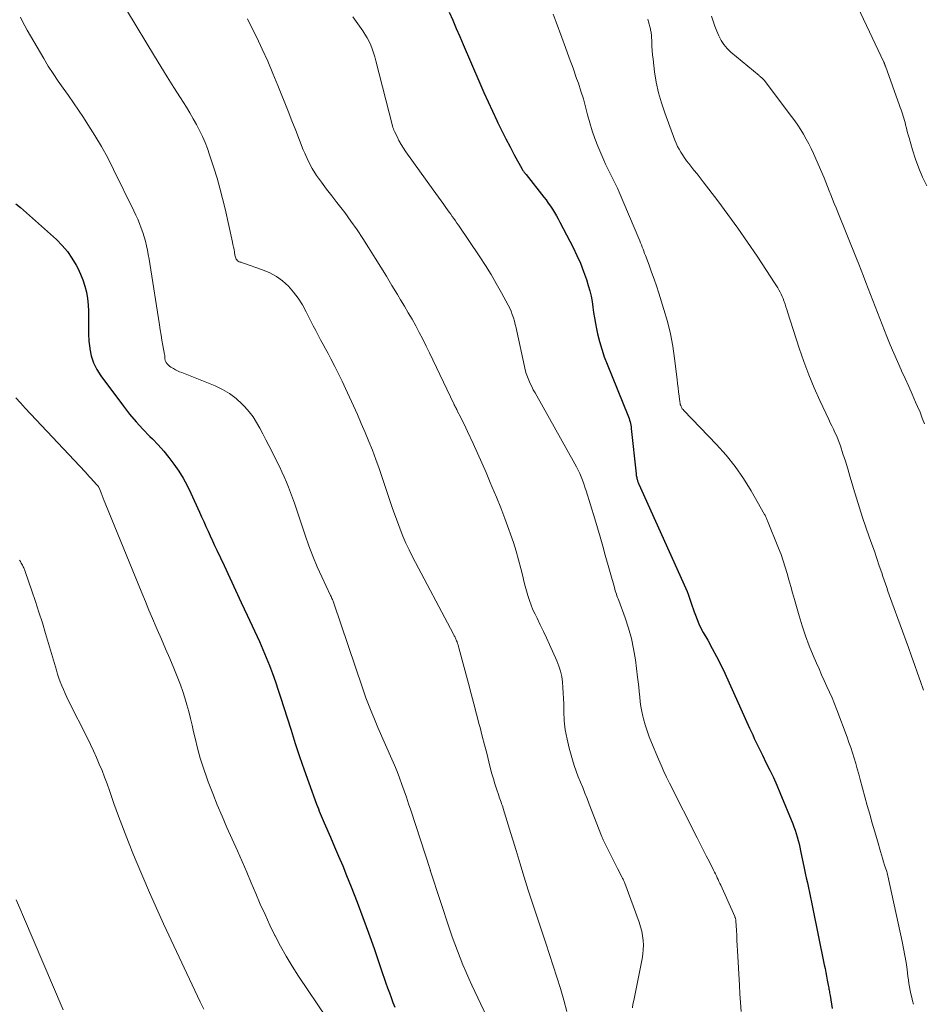
# Model space of a CAD drawing. Units: feet. Extents: x 1960000 to 1965029, y 560000 to 565000.
# Drawn here: x 1962377 to 1962502, y 561505 to 561641 of the extents above; entities that cross this region are included whole.
import ezdxf

# ---------------------------------------------------------------- set-up
doc = ezdxf.new("R2010")
doc.units = ezdxf.units.FT
doc.header["$LTSCALE"] = 100
doc.header["$MEASUREMENT"] = 0
doc.layers.add('CONTOUR INDEX', color=32, linetype='Continuous', lineweight=25)
doc.layers.add('CONTOUR INTERMEDIATE', color=40, linetype='Continuous', lineweight=15)

msp = doc.modelspace()

# ---------------------------------------------------------------- linework, layer by layer
at = {"layer": 'CONTOUR INDEX', "flags": 128}
for points, elevation in [([(1962436.27, 561642.39), (1962436.75, 561641.28), (1962437.24, 561640.17), (1962437.72, 561639.06), (1962438.2, 561637.95), (1962440.5, 561632.59), (1962441.06, 561631.29), (1962441.64, 561630), (1962442.23, 561628.72), (1962442.83, 561627.44), (1962442.98, 561627.13), (1962443.53, 561626.02), (1962444.08, 561624.91), (1962444.66, 561623.81), (1962445.24, 561622.71), (1962446.33, 561620.72), (1962446.38, 561620.63), (1962446.44, 561620.54), (1962446.5, 561620.45), (1962446.56, 561620.36), (1962446.57, 561620.34), (1962446.65, 561620.24), (1962446.72, 561620.15), (1962446.79, 561620.05), (1962446.87, 561619.96), (1962449.32, 561616.87), (1962449.63, 561616.46), (1962449.94, 561616.04), (1962450.24, 561615.61), (1962450.52, 561615.18), (1962450.79, 561614.74), (1962451.06, 561614.29), (1962451.31, 561613.84), (1962451.56, 561613.38), (1962453.37, 561609.88), (1962453.89, 561608.81), (1962454.38, 561607.71), (1962454.81, 561606.6), (1962455.2, 561605.46), (1962455.47, 561604.63), (1962455.68, 561603.9), (1962455.86, 561603.16), (1962455.99, 561602.42), (1962456.1, 561601.67), (1962456.2, 561600.91), (1962456.31, 561600.16), (1962456.45, 561599.41), (1962456.6, 561598.67), (1962456.75, 561597.99), (1962457.02, 561596.91), (1962457.32, 561595.85), (1962457.67, 561594.8), (1962458.07, 561593.77), (1962460.95, 561586.72), (1962461.03, 561586.5), (1962461.11, 561586.28), (1962461.18, 561586.06), (1962461.24, 561585.83), (1962461.3, 561585.6), (1962461.34, 561585.37), (1962461.38, 561585.14), (1962461.41, 561584.9), (1962462.07, 561578.65), (1962462.08, 561578.52), (1962462.1, 561578.39), (1962462.12, 561578.25), (1962462.15, 561578.12), (1962462.15, 561578.09), (1962462.18, 561577.98), (1962462.21, 561577.86), (1962462.24, 561577.75), (1962462.28, 561577.64), (1962462.32, 561577.53), (1962462.36, 561577.42), (1962462.41, 561577.31), (1962462.46, 561577.2), (1962468.93, 561562.78), (1962469.1, 561562.39), (1962469.26, 561561.99), (1962469.41, 561561.59), (1962469.55, 561561.19), (1962469.68, 561560.78), (1962469.81, 561560.37), (1962469.95, 561559.97), (1962470.09, 561559.56), (1962470.25, 561559.12), (1962470.48, 561558.51), (1962470.74, 561557.9), (1962471.03, 561557.31), (1962471.34, 561556.73), (1962471.96, 561555.65), (1962472.58, 561554.53), (1962473.18, 561553.39), (1962473.75, 561552.24), (1962474.3, 561551.08), (1962477.74, 561543.5), (1962477.96, 561543.03), (1962478.17, 561542.56), (1962478.39, 561542.09), (1962478.6, 561541.62), (1962478.82, 561541.15), (1962479.04, 561540.68), (1962479.27, 561540.22), (1962479.5, 561539.76), (1962480.05, 561538.68), (1962480.55, 561537.68), (1962481.03, 561536.67), (1962481.48, 561535.64), (1962481.92, 561534.61), (1962483.69, 561530.31), (1962483.87, 561529.86), (1962484.04, 561529.4), (1962484.19, 561528.94), (1962484.33, 561528.47), (1962484.45, 561528), (1962484.57, 561527.53), (1962484.68, 561527.05), (1962484.79, 561526.58), (1962485.29, 561524.16), (1962485.43, 561523.48), (1962485.57, 561522.81), (1962485.72, 561522.14), (1962485.87, 561521.47), (1962486.01, 561520.8), (1962486.16, 561520.13), (1962486.3, 561519.46), (1962486.44, 561518.78), (1962488.05, 561510.82), (1962488.16, 561510.29), (1962488.26, 561509.76), (1962488.37, 561509.23), (1962488.47, 561508.7), (1962488.6, 561508), (1962488.63, 561507.82), (1962488.67, 561507.64), (1962488.7, 561507.47), (1962488.73, 561507.29), (1962488.76, 561507.11), (1962488.79, 561506.94), (1962488.82, 561506.76), (1962488.85, 561506.58), (1962489.13, 561504.76)], 960), ([(1962376.42, 561615.95), (1962377.06, 561615.43), (1962382.02, 561610.98), (1962382.81, 561610.19), (1962383.54, 561609.34), (1962384.18, 561608.42), (1962384.74, 561607.46), (1962384.97, 561607.02), (1962385.34, 561606.22), (1962385.67, 561605.41), (1962385.94, 561604.57), (1962386.17, 561603.71), (1962386.32, 561602.84), (1962386.43, 561601.97), (1962386.47, 561601.09), (1962386.47, 561600.2), (1962386.46, 561599.97), (1962386.44, 561598.97), (1962386.46, 561597.97), (1962386.52, 561596.97), (1962386.63, 561595.97), (1962386.64, 561595.91), (1962386.85, 561594.91), (1962387.15, 561593.95), (1962387.6, 561593.05), (1962388.14, 561592.19), (1962391.27, 561587.98), (1962392.13, 561586.88), (1962393.02, 561585.81), (1962393.96, 561584.79), (1962394.93, 561583.79), (1962395.28, 561583.45), (1962396.08, 561582.62), (1962396.85, 561581.77), (1962397.57, 561580.88), (1962398.26, 561579.95), (1962398.91, 561579), (1962399.51, 561578.02), (1962400.06, 561577.01), (1962400.57, 561575.97), (1962401.78, 561573.36), (1962402.08, 561572.7), (1962402.38, 561572.04), (1962402.68, 561571.38), (1962402.98, 561570.72), (1962403.27, 561570.06), (1962403.57, 561569.4), (1962403.87, 561568.74), (1962404.18, 561568.08), (1962405.17, 561565.98), (1962405.97, 561564.27), (1962406.77, 561562.56), (1962407.56, 561560.84), (1962408.36, 561559.13), (1962410.06, 561555.48), (1962410.54, 561554.38), (1962411.01, 561553.28), (1962411.45, 561552.16), (1962411.87, 561551.04), (1962412.27, 561549.9), (1962412.65, 561548.77), (1962413.03, 561547.63), (1962413.39, 561546.48), (1962414.42, 561543.22), (1962415, 561541.39), (1962415.61, 561539.58), (1962416.23, 561537.77), (1962416.88, 561535.96), (1962417.96, 561533.02), (1962418.08, 561532.69), (1962418.2, 561532.37), (1962418.33, 561532.04), (1962418.45, 561531.72), (1962418.58, 561531.4), (1962418.72, 561531.08), (1962418.85, 561530.76), (1962418.99, 561530.44), (1962419.87, 561528.44), (1962420.44, 561527.13), (1962421, 561525.8), (1962421.56, 561524.48), (1962422.1, 561523.15), (1962422.72, 561521.6), (1962423.55, 561519.49), (1962424.36, 561517.37), (1962425.13, 561515.24), (1962425.88, 561513.09), (1962427.05, 561509.63), (1962427.28, 561508.96), (1962427.51, 561508.29), (1962427.75, 561507.62), (1962428, 561506.95), (1962428.24, 561506.28), (1962428.5, 561505.62), (1962428.76, 561504.96)], 980)]:
    msp.add_lwpolyline(points, dxfattribs=dict(at, elevation=elevation))
at = {"layer": 'CONTOUR INTERMEDIATE', "flags": 128}
for points, elevation in [([(1962490.27, 561648.21), (1962496.28, 561635.49), (1962496.31, 561635.43), (1962496.34, 561635.36), (1962496.37, 561635.29), (1962496.39, 561635.22), (1962496.42, 561635.15), (1962496.45, 561635.08), (1962496.47, 561635.01), (1962496.5, 561634.94), (1962498.44, 561629.51), (1962498.55, 561629.22), (1962498.65, 561628.93), (1962498.75, 561628.64), (1962498.85, 561628.35), (1962498.95, 561628.05), (1962499.04, 561627.76), (1962499.13, 561627.46), (1962499.2, 561627.16), (1962499.28, 561626.85), (1962499.4, 561626.39), (1962499.52, 561625.94), (1962499.64, 561625.48), (1962499.77, 561625.03), (1962500.25, 561623.37), (1962500.66, 561622.1), (1962501.11, 561620.85), (1962501.63, 561619.63), (1962502.2, 561618.43)], 944), ([(1962391.86, 561642.49), (1962395.57, 561636.34), (1962396.45, 561634.89), (1962397.33, 561633.45), (1962398.23, 561632.01), (1962399.14, 561630.58), (1962399.97, 561629.26), (1962400.45, 561628.48), (1962400.91, 561627.69), (1962401.36, 561626.89), (1962401.78, 561626.08), (1962402.18, 561625.25), (1962402.55, 561624.41), (1962402.88, 561623.56), (1962403.18, 561622.69), (1962403.78, 561620.88), (1962404.21, 561619.49), (1962404.61, 561618.09), (1962404.98, 561616.68), (1962405.31, 561615.26), (1962406.34, 561610.63), (1962406.41, 561610.29), (1962406.48, 561609.94), (1962406.55, 561609.6), (1962406.61, 561609.25), (1962406.67, 561608.85), (1962406.7, 561608.71), (1962406.74, 561608.57), (1962406.79, 561608.43), (1962406.86, 561608.29), (1962406.93, 561608.18), (1962407.03, 561608.07), (1962407.14, 561608), (1962407.27, 561607.94), (1962407.42, 561607.89), (1962407.56, 561607.85), (1962407.71, 561607.8), (1962407.85, 561607.75), (1962410.49, 561606.83), (1962411.48, 561606.41), (1962412.41, 561605.9), (1962413.26, 561605.27), (1962414.06, 561604.54), (1962414.77, 561603.73), (1962415.43, 561602.88), (1962416, 561601.97), (1962416.53, 561601.02), (1962416.85, 561600.38), (1962417.17, 561599.73), (1962417.5, 561599.08), (1962417.83, 561598.44), (1962418.17, 561597.8), (1962418.51, 561597.16), (1962418.85, 561596.52), (1962419.19, 561595.88), (1962419.53, 561595.24), (1962419.93, 561594.5), (1962420.46, 561593.48), (1962420.97, 561592.46), (1962421.47, 561591.43), (1962421.95, 561590.4), (1962423.03, 561588.03), (1962423.58, 561586.81), (1962424.11, 561585.59), (1962424.64, 561584.36), (1962425.15, 561583.12), (1962425.65, 561581.88), (1962426.13, 561580.63), (1962426.58, 561579.37), (1962427.02, 561578.11), (1962428.07, 561574.97), (1962428.41, 561573.98), (1962428.76, 561572.99), (1962429.11, 561572), (1962429.48, 561571.01), (1962429.87, 561570.04), (1962430.28, 561569.07), (1962430.73, 561568.12), (1962431.2, 561567.19), (1962436.84, 561556.49), (1962436.9, 561556.38), (1962436.96, 561556.27), (1962437.02, 561556.16), (1962437.08, 561556.04), (1962437.14, 561555.93), (1962437.19, 561555.81), (1962437.24, 561555.7), (1962437.29, 561555.58), (1962437.35, 561555.41), (1962437.42, 561555.21), (1962437.49, 561555.01), (1962437.55, 561554.8), (1962437.61, 561554.59), (1962438.93, 561549.66), (1962439.31, 561548.26), (1962439.68, 561546.85), (1962440.05, 561545.44), (1962440.41, 561544.03), (1962440.53, 561543.58), (1962440.83, 561542.4), (1962441.14, 561541.21), (1962441.44, 561540.03), (1962441.74, 561538.85), (1962441.98, 561537.88), (1962442.16, 561537.18), (1962442.36, 561536.49), (1962442.57, 561535.8), (1962442.79, 561535.11), (1962443.1, 561534.2), (1962443.18, 561533.98), (1962443.26, 561533.75), (1962443.34, 561533.52), (1962443.42, 561533.3), (1962443.5, 561533.07), (1962443.58, 561532.85), (1962443.66, 561532.62), (1962443.73, 561532.39), (1962444.77, 561528.96), (1962444.86, 561528.67), (1962444.95, 561528.37), (1962445.04, 561528.08), (1962445.14, 561527.78), (1962445.23, 561527.49), (1962445.32, 561527.19), (1962445.41, 561526.9), (1962445.5, 561526.6), (1962446.05, 561524.75), (1962446.42, 561523.54), (1962446.8, 561522.32), (1962447.18, 561521.11), (1962447.58, 561519.9), (1962449.61, 561513.8), (1962450.13, 561512.24), (1962450.63, 561510.67), (1962451.13, 561509.1), (1962451.62, 561507.53), (1962452.08, 561505.95), (1962452.5, 561504.36)], 972), ([(1962377.06, 561641.7), (1962377.35, 561641.1), (1962377.66, 561640.51), (1962377.99, 561639.92), (1962380.28, 561636), (1962380.91, 561634.95), (1962381.57, 561633.91), (1962382.26, 561632.89), (1962382.97, 561631.89), (1962383.69, 561630.89), (1962384.4, 561629.89), (1962385.09, 561628.87), (1962385.77, 561627.84), (1962386.39, 561626.9), (1962387.34, 561625.38), (1962388.25, 561623.84), (1962389.11, 561622.27), (1962389.93, 561620.67), (1962392.72, 561614.96), (1962392.99, 561614.38), (1962393.25, 561613.79), (1962393.5, 561613.19), (1962393.73, 561612.59), (1962393.74, 561612.57), (1962393.95, 561611.97), (1962394.15, 561611.37), (1962394.31, 561610.77), (1962394.46, 561610.15), (1962394.6, 561609.54), (1962394.72, 561608.92), (1962394.83, 561608.29), (1962394.94, 561607.67), (1962396.25, 561599.23), (1962396.36, 561598.51), (1962396.48, 561597.79), (1962396.6, 561597.08), (1962396.73, 561596.36), (1962396.96, 561595.12), (1962396.98, 561595.03), (1962396.99, 561594.93), (1962397, 561594.84), (1962397, 561594.74), (1962397.01, 561594.65), (1962397.01, 561594.55), (1962397.02, 561594.46), (1962397.03, 561594.36), (1962397.05, 561594.27), (1962397.08, 561594.19), (1962397.12, 561594.11), (1962397.17, 561594.03), (1962397.34, 561593.83), (1962397.49, 561593.66), (1962397.65, 561593.51), (1962397.83, 561593.38), (1962398.02, 561593.26), (1962398.18, 561593.17), (1962398.47, 561593.02), (1962398.75, 561592.88), (1962399.04, 561592.74), (1962399.34, 561592.62), (1962403.93, 561590.8), (1962404.97, 561590.3), (1962405.95, 561589.73), (1962406.85, 561589.03), (1962407.69, 561588.25), (1962408.05, 561587.87), (1962408.64, 561587.19), (1962409.19, 561586.49), (1962409.67, 561585.74), (1962410.12, 561584.96), (1962410.53, 561584.15), (1962410.94, 561583.35), (1962411.35, 561582.55), (1962411.76, 561581.75), (1962412.48, 561580.34), (1962412.83, 561579.64), (1962413.17, 561578.93), (1962413.49, 561578.22), (1962413.79, 561577.5), (1962414.09, 561576.78), (1962414.37, 561576.05), (1962414.63, 561575.32), (1962414.89, 561574.58), (1962416.36, 561570.18), (1962416.88, 561568.71), (1962417.44, 561567.25), (1962418.04, 561565.81), (1962418.68, 561564.39), (1962419.89, 561561.82), (1962419.95, 561561.69), (1962420.01, 561561.56), (1962420.07, 561561.43), (1962420.13, 561561.29), (1962420.19, 561561.16), (1962420.24, 561561.03), (1962420.29, 561560.89), (1962420.34, 561560.75), (1962424.28, 561549.06), (1962424.52, 561548.37), (1962424.77, 561547.68), (1962425.03, 561546.99), (1962425.3, 561546.31), (1962425.57, 561545.63), (1962425.85, 561544.96), (1962426.14, 561544.28), (1962426.43, 561543.61), (1962428.35, 561539.24), (1962428.72, 561538.37), (1962429.07, 561537.5), (1962429.41, 561536.62), (1962429.74, 561535.74), (1962430.05, 561534.85), (1962430.36, 561533.96), (1962430.65, 561533.07), (1962430.95, 561532.17), (1962433.62, 561523.96), (1962433.62, 561523.95), (1962433.63, 561523.93), (1962433.63, 561523.91), (1962433.64, 561523.9), (1962433.66, 561523.84), (1962433.66, 561523.82), (1962433.67, 561523.8), (1962433.67, 561523.79), (1962433.68, 561523.77), (1962436.36, 561515.66), (1962436.69, 561514.68), (1962437.04, 561513.71), (1962437.39, 561512.74), (1962437.76, 561511.78), (1962438.15, 561510.82), (1962438.55, 561509.87), (1962438.97, 561508.93), (1962439.4, 561508), (1962446.1, 561493.81)], 976), ([(1962408.42, 561641.46), (1962408.79, 561640.72), (1962409.68, 561638.92), (1962410.46, 561637.28), (1962411.21, 561635.62), (1962411.93, 561633.95), (1962412.62, 561632.26), (1962414.02, 561628.74), (1962414.54, 561627.4), (1962415.07, 561626.07), (1962415.6, 561624.74), (1962416.12, 561623.41), (1962416.32, 561622.92), (1962416.79, 561621.85), (1962417.32, 561620.82), (1962417.94, 561619.84), (1962418.62, 561618.9), (1962419.34, 561617.97), (1962420.05, 561617.05), (1962420.76, 561616.12), (1962421.47, 561615.19), (1962421.83, 561614.72), (1962422.7, 561613.54), (1962423.55, 561612.34), (1962424.36, 561611.12), (1962425.14, 561609.89), (1962426.05, 561608.42), (1962426.82, 561607.17), (1962427.59, 561605.92), (1962428.35, 561604.66), (1962429.12, 561603.41), (1962429.56, 561602.68), (1962430.09, 561601.78), (1962430.62, 561600.88), (1962431.13, 561599.98), (1962431.64, 561599.07), (1962432.13, 561598.15), (1962432.61, 561597.22), (1962433.08, 561596.29), (1962433.53, 561595.36), (1962436.9, 561588.31), (1962436.97, 561588.18), (1962437.03, 561588.04), (1962437.1, 561587.91), (1962437.16, 561587.78), (1962437.23, 561587.64), (1962437.3, 561587.51), (1962437.36, 561587.38), (1962437.43, 561587.25), (1962437.81, 561586.52), (1962438.07, 561586.02), (1962438.31, 561585.51), (1962438.56, 561585.01), (1962438.79, 561584.5), (1962439.56, 561582.84), (1962440.17, 561581.5), (1962440.77, 561580.15), (1962441.36, 561578.8), (1962441.93, 561577.44), (1962442.17, 561576.88), (1962442.78, 561575.41), (1962443.37, 561573.93), (1962443.93, 561572.45), (1962444.49, 561570.96), (1962444.73, 561570.31), (1962445.13, 561569.13), (1962445.51, 561567.95), (1962445.85, 561566.76), (1962446.16, 561565.55), (1962446.42, 561564.48), (1962446.59, 561563.81), (1962446.76, 561563.14), (1962446.94, 561562.48), (1962447.13, 561561.81), (1962447.34, 561561.15), (1962447.57, 561560.51), (1962447.83, 561559.87), (1962448.12, 561559.24), (1962448.39, 561558.68), (1962448.83, 561557.78), (1962449.27, 561556.87), (1962449.69, 561555.96), (1962450.11, 561555.05), (1962451.14, 561552.79), (1962451.42, 561552.08), (1962451.65, 561551.36), (1962451.8, 561550.62), (1962451.91, 561549.87), (1962451.97, 561549.11), (1962452.01, 561548.35), (1962452.04, 561547.58), (1962452.07, 561546.82), (1962452.08, 561545.79), (1962452.16, 561544.51), (1962452.29, 561543.25), (1962452.53, 561542), (1962452.83, 561540.76), (1962453.3, 561539.11), (1962453.54, 561538.33), (1962453.79, 561537.56), (1962454.08, 561536.8), (1962454.38, 561536.04), (1962454.7, 561535.29), (1962455.01, 561534.54), (1962455.31, 561533.78), (1962455.61, 561533.02), (1962457.31, 561528.62), (1962457.35, 561528.52), (1962457.39, 561528.41), (1962457.43, 561528.31), (1962457.48, 561528.2), (1962457.52, 561528.1), (1962457.57, 561528), (1962457.61, 561527.9), (1962457.66, 561527.8), (1962458.2, 561526.7), (1962458.53, 561526.06), (1962458.85, 561525.41), (1962459.18, 561524.77), (1962459.51, 561524.13), (1962460.1, 561522.98), (1962460.16, 561522.87), (1962460.21, 561522.76), (1962460.27, 561522.64), (1962460.32, 561522.53), (1962460.37, 561522.42), (1962460.42, 561522.3), (1962460.47, 561522.19), (1962460.51, 561522.07), (1962462.49, 561516.7), (1962462.69, 561516.08), (1962462.85, 561515.46), (1962462.96, 561514.83), (1962463.04, 561514.19), (1962463.07, 561513.55), (1962463.06, 561512.91), (1962462.99, 561512.27), (1962462.89, 561511.64), (1962461.74, 561505.88), (1962461.64, 561505.36), (1962461.55, 561504.85)], 968), ([(1962422.96, 561641.76), (1962424.32, 561639.84), (1962424.63, 561639.37), (1962424.93, 561638.88), (1962425.19, 561638.37), (1962425.42, 561637.85), (1962425.63, 561637.32), (1962425.83, 561636.78), (1962426, 561636.24), (1962426.15, 561635.68), (1962428.45, 561626.68), (1962428.5, 561626.49), (1962428.57, 561626.31), (1962428.64, 561626.12), (1962428.72, 561625.94), (1962429.06, 561625.21), (1962429.33, 561624.67), (1962429.62, 561624.14), (1962429.94, 561623.63), (1962430.28, 561623.13), (1962434.05, 561617.86), (1962434.41, 561617.35), (1962434.78, 561616.84), (1962435.15, 561616.33), (1962435.52, 561615.82), (1962435.81, 561615.41), (1962436.03, 561615.1), (1962436.25, 561614.8), (1962436.47, 561614.49), (1962436.69, 561614.19), (1962436.91, 561613.89), (1962437.13, 561613.58), (1962437.34, 561613.27), (1962437.55, 561612.96), (1962440.49, 561608.6), (1962441.28, 561607.39), (1962442.04, 561606.16), (1962442.77, 561604.91), (1962443.48, 561603.65), (1962444.4, 561601.94), (1962444.62, 561601.52), (1962444.81, 561601.09), (1962444.98, 561600.65), (1962445.13, 561600.2), (1962445.26, 561599.74), (1962445.38, 561599.28), (1962445.49, 561598.82), (1962445.6, 561598.36), (1962446.65, 561593.47), (1962446.76, 561592.99), (1962446.9, 561592.51), (1962447.06, 561592.04), (1962447.24, 561591.58), (1962447.44, 561591.13), (1962447.65, 561590.68), (1962447.87, 561590.24), (1962448.11, 561589.8), (1962453.62, 561580.03), (1962453.86, 561579.58), (1962454.09, 561579.13), (1962454.3, 561578.68), (1962454.5, 561578.21), (1962454.68, 561577.74), (1962454.85, 561577.26), (1962455.01, 561576.79), (1962455.17, 561576.3), (1962456.35, 561572.43), (1962456.73, 561571.18), (1962457.1, 561569.92), (1962457.46, 561568.66), (1962457.82, 561567.4), (1962459.07, 561562.91), (1962459.13, 561562.68), (1962459.2, 561562.46), (1962459.27, 561562.24), (1962459.35, 561562.01), (1962459.43, 561561.79), (1962459.51, 561561.57), (1962459.59, 561561.35), (1962459.67, 561561.13), (1962460.54, 561558.75), (1962461.01, 561557.33), (1962461.42, 561555.9), (1962461.73, 561554.44), (1962461.97, 561552.96), (1962462.28, 561550.57), (1962462.37, 561549.89), (1962462.44, 561549.21), (1962462.51, 561548.53), (1962462.57, 561547.84), (1962462.64, 561547.16), (1962462.73, 561546.49), (1962462.86, 561545.82), (1962463.01, 561545.15), (1962463.11, 561544.8), (1962463.34, 561543.96), (1962463.6, 561543.14), (1962463.89, 561542.32), (1962464.21, 561541.52), (1962465.17, 561539.2), (1962465.52, 561538.37), (1962465.89, 561537.54), (1962466.28, 561536.73), (1962466.67, 561535.91), (1962470.5, 561528.34), (1962470.92, 561527.51), (1962471.34, 561526.68), (1962471.76, 561525.85), (1962472.19, 561525.02), (1962472.77, 561523.87), (1962472.9, 561523.61), (1962473.03, 561523.36), (1962473.15, 561523.1), (1962473.27, 561522.84), (1962473.39, 561522.58), (1962473.51, 561522.32), (1962473.63, 561522.06), (1962473.75, 561521.8), (1962475.69, 561517.48), (1962475.72, 561517.41), (1962475.75, 561517.33), (1962475.78, 561517.25), (1962475.8, 561517.16), (1962475.82, 561517.08), (1962475.83, 561517), (1962475.84, 561516.91), (1962475.85, 561516.83), (1962475.92, 561515.59), (1962475.96, 561514.88), (1962476, 561514.17), (1962476.03, 561513.47), (1962476.07, 561512.76), (1962476.33, 561508), (1962476.4, 561506.79), (1962476.49, 561505.59), (1962476.59, 561504.38)], 964), ([(1962450.61, 561642.11), (1962451.01, 561641.02), (1962451.81, 561638.91), (1962452.33, 561637.5), (1962452.85, 561636.09), (1962453.36, 561634.68), (1962453.86, 561633.26), (1962454.1, 561632.58), (1962454.46, 561631.5), (1962454.8, 561630.41), (1962455.1, 561629.32), (1962455.38, 561628.21), (1962455.67, 561627.12), (1962456, 561626.03), (1962456.38, 561624.96), (1962456.8, 561623.9), (1962457.62, 561621.97), (1962457.86, 561621.4), (1962458.12, 561620.84), (1962458.4, 561620.29), (1962458.68, 561619.74), (1962458.97, 561619.19), (1962459.24, 561618.64), (1962459.5, 561618.08), (1962459.75, 561617.52), (1962462.45, 561611.13), (1962462.57, 561610.84), (1962462.69, 561610.55), (1962462.81, 561610.25), (1962462.92, 561609.96), (1962463.03, 561609.67), (1962463.14, 561609.37), (1962463.25, 561609.08), (1962463.36, 561608.78), (1962463.86, 561607.46), (1962464.21, 561606.5), (1962464.56, 561605.54), (1962464.88, 561604.58), (1962465.2, 561603.61), (1962465.92, 561601.32), (1962466.39, 561599.66), (1962466.8, 561597.98), (1962467.12, 561596.28), (1962467.37, 561594.57), (1962467.72, 561591.67), (1962467.79, 561591.09), (1962467.86, 561590.52), (1962467.93, 561589.95), (1962468, 561589.37), (1962468.11, 561588.56), (1962468.14, 561588.39), (1962468.17, 561588.23), (1962468.23, 561588.07), (1962468.29, 561587.92), (1962468.37, 561587.77), (1962468.45, 561587.63), (1962468.56, 561587.5), (1962468.66, 561587.37), (1962473.16, 561582.68), (1962474.49, 561581.19), (1962475.75, 561579.63), (1962476.88, 561577.99), (1962477.94, 561576.29), (1962479.82, 561573.02), (1962479.88, 561572.91), (1962479.94, 561572.8), (1962479.99, 561572.69), (1962480.04, 561572.58), (1962480.09, 561572.47), (1962480.13, 561572.35), (1962480.18, 561572.24), (1962480.23, 561572.13), (1962481.75, 561568.36), (1962482.08, 561567.5), (1962482.39, 561566.63), (1962482.67, 561565.75), (1962482.93, 561564.86), (1962483.17, 561563.97), (1962483.42, 561563.07), (1962483.67, 561562.18), (1962483.92, 561561.29), (1962484.57, 561559.02), (1962484.99, 561557.63), (1962485.45, 561556.25), (1962485.97, 561554.89), (1962486.52, 561553.54), (1962486.97, 561552.48), (1962487.33, 561551.68), (1962487.68, 561550.87), (1962488.05, 561550.07), (1962488.42, 561549.28), (1962488.79, 561548.48), (1962489.14, 561547.67), (1962489.47, 561546.86), (1962489.79, 561546.04), (1962491.2, 561542.25), (1962491.46, 561541.53), (1962491.71, 561540.81), (1962491.95, 561540.08), (1962492.17, 561539.35), (1962492.39, 561538.62), (1962492.6, 561537.88), (1962492.81, 561537.14), (1962493.01, 561536.41), (1962493.99, 561532.83), (1962494.33, 561531.61), (1962494.67, 561530.39), (1962495.02, 561529.17), (1962495.38, 561527.96), (1962495.82, 561526.47), (1962495.96, 561526), (1962496.1, 561525.53), (1962496.25, 561525.06), (1962496.39, 561524.59), (1962496.68, 561523.69), (1962496.72, 561523.54), (1962496.74, 561523.48), (1962496.76, 561523.35), (1962496.78, 561523.29), (1962496.79, 561523.23), (1962496.81, 561523.17), (1962496.82, 561523.11), (1962498.81, 561514.02), (1962499.01, 561513.06), (1962499.19, 561512.1), (1962499.35, 561511.14), (1962499.49, 561510.18), (1962499.61, 561509.22), (1962499.68, 561508.73), (1962499.75, 561508.25), (1962499.84, 561507.76), (1962499.92, 561507.27), (1962500.02, 561506.79), (1962500.13, 561506.31), (1962500.25, 561505.83), (1962500.39, 561505.36)], 956), ([(1962463.69, 561641.42), (1962463.77, 561641.08), (1962463.86, 561640.75), (1962463.96, 561640.4), (1962464, 561640.24), (1962464.04, 561640.09), (1962464.08, 561639.93), (1962464.12, 561639.78), (1962464.15, 561639.62), (1962464.17, 561639.47), (1962464.19, 561639.31), (1962464.2, 561639.15), (1962464.23, 561638.28), (1962464.26, 561637.69), (1962464.3, 561637.1), (1962464.35, 561636.51), (1962464.42, 561635.92), (1962464.63, 561634.17), (1962464.86, 561632.72), (1962465.16, 561631.28), (1962465.56, 561629.87), (1962466.02, 561628.48), (1962467.41, 561624.74), (1962467.59, 561624.3), (1962467.78, 561623.87), (1962468, 561623.46), (1962468.24, 561623.05), (1962468.5, 561622.65), (1962468.76, 561622.26), (1962469.04, 561621.88), (1962469.33, 561621.51), (1962469.61, 561621.15), (1962470.04, 561620.6), (1962470.48, 561620.05), (1962470.91, 561619.5), (1962471.33, 561618.95), (1962473.34, 561616.34), (1962474.75, 561614.47), (1962476.13, 561612.58), (1962477.46, 561610.65), (1962478.77, 561608.71), (1962481.28, 561604.89), (1962481.46, 561604.6), (1962481.64, 561604.32), (1962481.8, 561604.03), (1962481.97, 561603.74), (1962482.12, 561603.44), (1962482.26, 561603.14), (1962482.38, 561602.83), (1962482.49, 561602.51), (1962482.52, 561602.43), (1962482.64, 561602.07), (1962482.76, 561601.71), (1962482.88, 561601.35), (1962482.99, 561600.99), (1962484.6, 561595.97), (1962485.23, 561594.13), (1962485.91, 561592.32), (1962486.65, 561590.53), (1962487.44, 561588.76), (1962488.67, 561586.15), (1962488.88, 561585.7), (1962489.1, 561585.25), (1962489.31, 561584.8), (1962489.53, 561584.36), (1962489.74, 561583.91), (1962489.93, 561583.45), (1962490.11, 561582.98), (1962490.27, 561582.52), (1962490.63, 561581.4), (1962490.96, 561580.37), (1962491.29, 561579.33), (1962491.6, 561578.29), (1962491.91, 561577.25), (1962492.08, 561576.63), (1962492.49, 561575.29), (1962492.9, 561573.95), (1962493.34, 561572.61), (1962493.8, 561571.28), (1962494.27, 561569.93), (1962494.62, 561568.93), (1962494.97, 561567.93), (1962495.31, 561566.93), (1962495.65, 561565.93), (1962495.99, 561564.94), (1962496.16, 561564.44), (1962496.33, 561563.93), (1962496.5, 561563.43), (1962496.67, 561562.93), (1962496.84, 561562.42), (1962497.02, 561561.92), (1962497.2, 561561.42), (1962497.38, 561560.92), (1962499.66, 561554.64), (1962500.09, 561553.47), (1962500.51, 561552.29), (1962500.93, 561551.11), (1962501.35, 561549.93), (1962501.76, 561548.75)], 952), ([(1962472.5, 561641.84), (1962472.71, 561641.15), (1962472.94, 561640.47), (1962473.2, 561639.8), (1962473.47, 561639.14), (1962473.8, 561638.51), (1962474.19, 561637.92), (1962474.65, 561637.39), (1962475.16, 561636.9), (1962479.04, 561633.66), (1962479.13, 561633.58), (1962479.22, 561633.51), (1962479.31, 561633.44), (1962479.4, 561633.36), (1962479.49, 561633.28), (1962479.58, 561633.2), (1962479.65, 561633.12), (1962479.73, 561633.03), (1962483.53, 561627.99), (1962483.97, 561627.39), (1962484.4, 561626.78), (1962484.81, 561626.16), (1962485.2, 561625.53), (1962485.57, 561624.88), (1962485.92, 561624.23), (1962486.25, 561623.56), (1962486.56, 561622.89), (1962488.02, 561619.5), (1962488.26, 561618.92), (1962488.51, 561618.33), (1962488.74, 561617.74), (1962488.98, 561617.15), (1962489.21, 561616.56), (1962489.44, 561615.97), (1962489.68, 561615.38), (1962489.91, 561614.79), (1962492.5, 561608.4), (1962492.84, 561607.58), (1962493.16, 561606.75), (1962493.49, 561605.92), (1962493.8, 561605.08), (1962494.12, 561604.25), (1962494.44, 561603.42), (1962494.76, 561602.58), (1962495.08, 561601.75), (1962496.69, 561597.62), (1962497.16, 561596.45), (1962497.64, 561595.29), (1962498.15, 561594.14), (1962498.67, 561592.99), (1962498.73, 561592.87), (1962499.23, 561591.79), (1962499.72, 561590.71), (1962500.2, 561589.62), (1962500.67, 561588.53), (1962500.94, 561587.92), (1962501.27, 561587.13), (1962501.59, 561586.34), (1962501.9, 561585.54)], 948), ([(1962376.43, 561589.14), (1962377.07, 561588.42), (1962377.72, 561587.72), (1962386, 561578.89), (1962386.28, 561578.59), (1962386.56, 561578.28), (1962386.84, 561577.98), (1962387.12, 561577.67), (1962387.65, 561577.09), (1962387.75, 561576.98), (1962387.82, 561576.89), (1962387.88, 561576.76), (1962387.89, 561576.74), (1962387.9, 561576.72), (1962387.91, 561576.7), (1962387.92, 561576.69), (1962388.19, 561576), (1962388.33, 561575.64), (1962388.48, 561575.28), (1962388.62, 561574.92), (1962388.77, 561574.56), (1962393.82, 561562.18), (1962394.31, 561560.99), (1962394.8, 561559.81), (1962395.31, 561558.63), (1962395.82, 561557.45), (1962395.96, 561557.14), (1962396.54, 561555.81), (1962397.11, 561554.47), (1962397.67, 561553.14), (1962398.23, 561551.8), (1962398.81, 561550.4), (1962399.16, 561549.5), (1962399.49, 561548.59), (1962399.78, 561547.67), (1962400.05, 561546.74), (1962400.29, 561545.8), (1962400.53, 561544.86), (1962400.76, 561543.92), (1962400.98, 561542.98), (1962401.18, 561542.1), (1962401.52, 561540.72), (1962401.9, 561539.35), (1962402.33, 561537.99), (1962402.8, 561536.65), (1962403, 561536.11), (1962403.61, 561534.5), (1962404.24, 561532.91), (1962404.9, 561531.33), (1962405.58, 561529.76), (1962407.02, 561526.55), (1962407.67, 561525.09), (1962408.31, 561523.62), (1962408.94, 561522.15), (1962409.55, 561520.68), (1962410.18, 561519.21), (1962410.83, 561517.75), (1962411.51, 561516.3), (1962412.21, 561514.87), (1962412.22, 561514.84), (1962412.97, 561513.41), (1962413.76, 561512), (1962414.59, 561510.62), (1962415.47, 561509.26), (1962419.38, 561503.43)], 984), ([(1962376.93, 561566.71), (1962377.05, 561566.51), (1962377.17, 561566.31), (1962377.27, 561566.14), (1962377.33, 561566.02), (1962377.4, 561565.9), (1962377.46, 561565.78), (1962377.51, 561565.66), (1962377.56, 561565.53), (1962377.62, 561565.4), (1962377.66, 561565.28), (1962377.71, 561565.15), (1962378.64, 561562.48), (1962379.14, 561561.01), (1962379.62, 561559.54), (1962380.09, 561558.06), (1962380.54, 561556.58), (1962382.04, 561551.51), (1962382.2, 561550.97), (1962382.38, 561550.43), (1962382.57, 561549.89), (1962382.78, 561549.36), (1962382.99, 561548.83), (1962383.22, 561548.31), (1962383.46, 561547.79), (1962383.71, 561547.28), (1962386.3, 561542.12), (1962386.74, 561541.24), (1962387.16, 561540.35), (1962387.56, 561539.45), (1962387.95, 561538.55), (1962388.33, 561537.64), (1962388.69, 561536.72), (1962389.03, 561535.8), (1962389.36, 561534.87), (1962389.97, 561533.12), (1962390.61, 561531.33), (1962391.27, 561529.54), (1962391.96, 561527.76), (1962392.68, 561525.99), (1962393.02, 561525.14), (1962393.94, 561522.96), (1962394.88, 561520.79), (1962395.84, 561518.63), (1962396.83, 561516.48), (1962400.39, 561508.83), (1962400.76, 561508.05), (1962401.13, 561507.26), (1962401.51, 561506.48), (1962401.89, 561505.71), (1962402.39, 561504.71)], 988), ([(1962376.45, 561519.79), (1962376.97, 561518.63), (1962377.47, 561517.46), (1962382.97, 561504.59)], 992)]:
    msp.add_lwpolyline(points, dxfattribs=dict(at, elevation=elevation))

doc.saveas('drawing.dxf')
